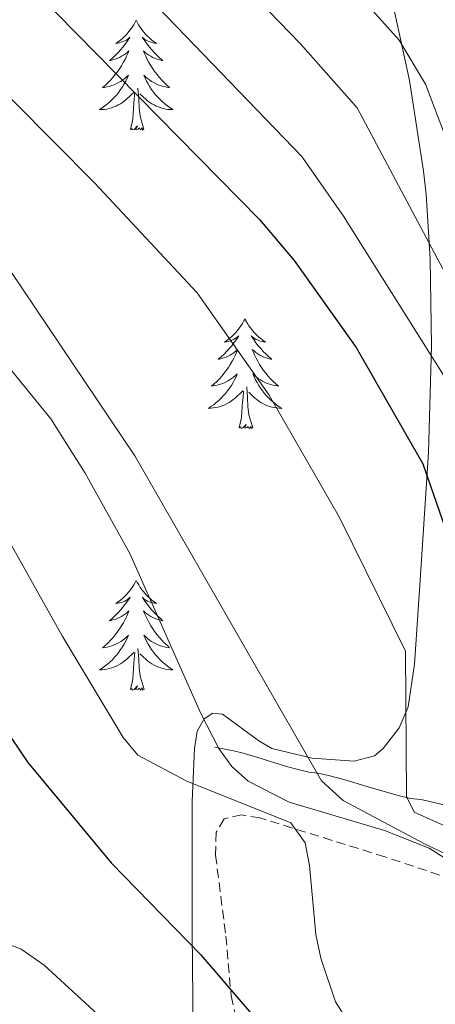
# Model space of a CAD drawing. Units: metres. Extents: x 654950 to 659471, y 4702001 to 4705071.
# Drawn here: x 656733 to 656778, y 4702603 to 4702710 of the extents above; entities that cross this region are included whole.
import ezdxf

# ---------------------------------------------------------------- set-up
doc = ezdxf.new("R2010")
doc.units = ezdxf.units.M
doc.header["$MEASUREMENT"] = 0
doc.linetypes.add('TRAZOS', pattern=[0.75, 0.5, -0.25])
doc.linetypes.add('TRAZOSX2', pattern=[1.5, 1, -0.5])
for name, color, linetype, lineweight in [('Level 21', 1, 'TRAZOS', 0), ('Level 35', 92, 'TRAZOSX2', 0), ('Level 36', 92, 'Continuous', 0), ('Level 4', 36, 'Continuous', 30), ('Level 5', 36, 'Continuous', 0), ('Level 6', 39, 'Continuous', 0)]:
    doc.layers.add(name, color=color, linetype=linetype, lineweight=lineweight)

msp = doc.modelspace()

# ---------------------------------------------------------------- linework, layer by layer
at = {"layer": 'Level 21', "color": 19, "linetype": 'TRAZOSX2', "lineweight": 0}
msp.add_polyline3d([(656783.1, 4702615.4, 784.25), (656772.88, 4702618.8, 781.44), (656759.31, 4702623.02, 778.77), (656757.33, 4702623.34, 778.38), (656755.43, 4702622.91, 777.95), (656754.59, 4702621.46, 777.52), (656754.51, 4702618.98, 777.1), (656755.63, 4702610.19, 775.37), (656756.2, 4702603.7, 774.52), (656758.57, 4702593.6, 772.29)], dxfattribs=at)
at = {"layer": 'Level 35', "color": 92, "linetype": 'Continuous', "lineweight": 0, "ltscale": 0.5}
for points in [[(656773.32, 4702713.42, 820.39), (656775.55, 4702703.06, 819.56), (656777.09, 4702693.23, 818.68), (656777.37, 4702690.7, 818.68), (656777.79, 4702683.67, 816.95), (656777.93, 4702674.27, 813.59), (656777.61, 4702662.68, 808.48), (656776.73, 4702648.83, 802.36), (656776.09, 4702639.69, 799.16), (656775.43, 4702635.06, 797.93), (656774.45, 4702632.78, 797.24), (656772.71, 4702630.54, 796.38), (656771.75, 4702629.77, 795.95), (656769.55, 4702629.18, 794.9), (656765.01, 4702629.49, 792.63), (656760.63, 4702630.57, 790.38), (656759.19, 4702631.38, 789.75), (656755.27, 4702634.28, 788.67), (656754.23, 4702634.38, 788.67), (656753.27, 4702633.77, 787.67), (656752.51, 4702632.45, 785.39), (656752.23, 4702630.55, 783.52), (656751.97, 4702624.79, 780.95), (656751.99, 4702610.58, 776.49)], [(656751.99, 4702610.58, 776.49), (656752.03, 4702603.37, 774.6), (656751.98, 4702595.35, 773), (656751.61, 4702590.47, 772.07), (656750.45, 4702585.6, 771.14), (656748.66, 4702581.99, 770.39), (656746.83, 4702580.33, 769.91), (656744.62, 4702579.15, 769.43), (656737.48, 4702576.63, 767.92), (656732.74, 4702575.47, 766.88), (656716.12, 4702574.12, 763.19), (656701.99, 4702572.94, 757.73), (656701.06, 4702570.67, 756.94), (656703.05, 4702562.31, 754.27), (656705.95, 4702553.08, 751.6), (656709.84, 4702541.47, 748.68), (656712.51, 4702532.06, 746.65)]]:
    msp.add_polyline3d(points, dxfattribs=at)
at = {"layer": 'Level 36', "color": 92, "linetype": 'Continuous', "lineweight": 0}
for points in [[(656745.89, 4702709.6), (656745.78, 4702709.38), (656745.63, 4702709.11), (656745.46, 4702708.84), (656745.28, 4702708.58), (656745.08, 4702708.34), (656744.88, 4702708.1), (656744.66, 4702707.87), (656744.43, 4702707.66), (656744.19, 4702707.45), (656743.94, 4702707.26), (656743.68, 4702707.08), (656743.88, 4702707.11), (656744.08, 4702707.14), (656744.28, 4702707.2), (656744.47, 4702707.27), (656744.66, 4702707.35), (656744.84, 4702707.45), (656745.02, 4702707.56), (656745.22, 4702707.76), (656745.18, 4702707.69), (656744.95, 4702707.35), (656744.71, 4702707.01), (656744.45, 4702706.68), (656744.18, 4702706.37), (656743.9, 4702706.06), (656743.61, 4702705.77), (656743.31, 4702705.49), (656743, 4702705.22), (656743.12, 4702705.24), (656743.36, 4702705.3), (656743.61, 4702705.37), (656743.84, 4702705.46), (656744.07, 4702705.56), (656744.3, 4702705.68), (656744.51, 4702705.81), (656744.72, 4702705.95), (656744.92, 4702706.11), (656745.1, 4702706.28), (656745.02, 4702706.06), (656744.86, 4702705.7), (656744.69, 4702705.34), (656744.5, 4702705), (656744.3, 4702704.66), (656744.09, 4702704.33), (656743.86, 4702704), (656743.63, 4702703.69), (656743.38, 4702703.39), (656743.11, 4702703.1), (656742.84, 4702702.82), (656742.55, 4702702.55), (656742.25, 4702702.29), (656742.45, 4702702.31), (656742.72, 4702702.36), (656742.98, 4702702.42), (656743.24, 4702702.5), (656743.49, 4702702.6), (656743.74, 4702702.7), (656743.98, 4702702.83), (656744.22, 4702702.96), (656744.44, 4702703.12), (656744.66, 4702703.28), (656744.86, 4702703.46), (656745.06, 4702703.64), (656744.92, 4702703.32)], [(656745.89, 4702709.6), (656746, 4702709.38), (656746.16, 4702709.11), (656746.33, 4702708.84), (656746.51, 4702708.58), (656746.7, 4702708.34), (656746.91, 4702708.1), (656747.13, 4702707.87), (656747.36, 4702707.66), (656747.6, 4702707.45), (656747.85, 4702707.26), (656748.11, 4702707.08), (656747.91, 4702707.11), (656747.71, 4702707.14), (656747.51, 4702707.2), (656747.31, 4702707.27), (656747.12, 4702707.35), (656746.94, 4702707.45), (656746.77, 4702707.56), (656746.56, 4702707.76), (656746.61, 4702707.69), (656746.84, 4702707.35), (656747.08, 4702707.01), (656747.34, 4702706.68), (656747.6, 4702706.37), (656747.88, 4702706.06), (656748.18, 4702705.77), (656748.48, 4702705.49), (656748.79, 4702705.22), (656748.67, 4702705.24), (656748.42, 4702705.3), (656748.18, 4702705.37), (656747.94, 4702705.46), (656747.71, 4702705.56), (656747.49, 4702705.68), (656747.27, 4702705.81), (656747.07, 4702705.95), (656746.87, 4702706.11), (656746.68, 4702706.28), (656746.77, 4702706.06), (656746.93, 4702705.7), (656747.1, 4702705.34), (656747.28, 4702705), (656747.48, 4702704.66), (656747.69, 4702704.33), (656747.92, 4702704), (656748.16, 4702703.69), (656748.41, 4702703.39), (656748.68, 4702703.1), (656748.95, 4702702.82), (656749.24, 4702702.55), (656749.53, 4702702.29), (656749.34, 4702702.31), (656749.07, 4702702.36), (656748.81, 4702702.42), (656748.55, 4702702.5), (656748.29, 4702702.6), (656748.05, 4702702.7), (656747.8, 4702702.83), (656747.57, 4702702.96), (656747.35, 4702703.12), (656747.13, 4702703.28), (656746.92, 4702703.46), (656746.73, 4702703.64), (656746.87, 4702703.32)], [(656744.92, 4702703.32), (656744.76, 4702703), (656744.59, 4702702.68), (656744.41, 4702702.38), (656744.21, 4702702.08), (656744, 4702701.79), (656743.78, 4702701.51), (656743.54, 4702701.24), (656743.3, 4702700.99), (656743.04, 4702700.74), (656742.77, 4702700.51), (656742.49, 4702700.29), (656742.2, 4702700.08), (656741.91, 4702699.89), (656742.18, 4702699.9), (656742.44, 4702699.92), (656742.7, 4702699.96), (656742.96, 4702700.02), (656743.22, 4702700.09), (656743.47, 4702700.18), (656743.71, 4702700.28), (656743.95, 4702700.4), (656744.18, 4702700.53), (656744.4, 4702700.67), (656744.61, 4702700.83), (656744.82, 4702701), (656745.66, 4702701.8)], [(656746.87, 4702703.32), (656747.02, 4702703), (656747.19, 4702702.68), (656747.38, 4702702.38), (656747.57, 4702702.08), (656747.78, 4702701.79), (656748.01, 4702701.51), (656748.24, 4702701.24), (656748.49, 4702700.99), (656748.75, 4702700.74), (656749.02, 4702700.51), (656749.29, 4702700.29), (656749.58, 4702700.08), (656749.87, 4702699.89), (656749.61, 4702699.9), (656749.34, 4702699.92), (656749.08, 4702699.96), (656748.82, 4702700.02), (656748.57, 4702700.09), (656748.32, 4702700.18), (656748.08, 4702700.28), (656747.84, 4702700.4), (656747.61, 4702700.53), (656747.38, 4702700.67), (656747.17, 4702700.83), (656746.97, 4702701), (656746.31, 4702701.62)], [(656745.27, 4702697.75), (656745.52, 4702698.87), (656745.63, 4702700.61), (656745.68, 4702701.04), (656745.74, 4702701.77)], [(656746.74, 4702697.75), (656746.32, 4702699.19), (656746.22, 4702700.09), (656746.18, 4702701.04), (656746.08, 4702702.21)], [(656746.74, 4702697.75), (656746.57, 4702697.68), (656746.55, 4702697.92), (656746.36, 4702697.7), (656746.24, 4702697.9), (656746.12, 4702697.79), (656745.85, 4702697.74), (656746.04, 4702698.13), (656745.66, 4702697.75), (656745.47, 4702697.7), (656745.43, 4702697.86), (656745.27, 4702697.75)], [(656757.71, 4702677.19), (656757.59, 4702676.97), (656757.43, 4702676.69), (656757.27, 4702676.43), (656757.09, 4702676.17), (656756.89, 4702675.92), (656756.69, 4702675.68), (656756.47, 4702675.46), (656756.23, 4702675.24), (656755.99, 4702675.04), (656755.75, 4702674.85), (656755.49, 4702674.67), (656755.69, 4702674.69), (656755.89, 4702674.73), (656756.09, 4702674.79), (656756.29, 4702674.86), (656756.47, 4702674.94), (656756.65, 4702675.04), (656756.83, 4702675.15), (656757.03, 4702675.34), (656756.99, 4702675.28), (656756.77, 4702674.93), (656756.51, 4702674.6), (656756.27, 4702674.27), (656755.99, 4702673.96), (656755.71, 4702673.65), (656755.43, 4702673.36), (656755.11, 4702673.07), (656754.81, 4702672.8), (656754.93, 4702672.82), (656755.17, 4702672.88), (656755.41, 4702672.96), (656755.65, 4702673.04), (656755.89, 4702673.15), (656756.11, 4702673.26), (656756.33, 4702673.4), (656756.53, 4702673.54), (656756.73, 4702673.7), (656756.91, 4702673.87), (656756.83, 4702673.65), (656756.67, 4702673.28), (656756.51, 4702672.93), (656756.31, 4702672.58), (656756.11, 4702672.24), (656755.91, 4702671.91), (656755.67, 4702671.59), (656755.43, 4702671.28), (656755.19, 4702670.98), (656754.93, 4702670.68), (656754.65, 4702670.4), (656754.37, 4702670.13), (656754.07, 4702669.88), (656754.25, 4702669.9), (656754.53, 4702669.95), (656754.79, 4702670.01), (656755.05, 4702670.09), (656755.31, 4702670.18), (656755.55, 4702670.29), (656755.79, 4702670.41), (656756.03, 4702670.55), (656756.25, 4702670.7), (656756.47, 4702670.87), (656756.67, 4702671.04), (656756.87, 4702671.23), (656756.73, 4702670.9)], [(656757.71, 4702677.19), (656757.81, 4702676.97), (656757.97, 4702676.69), (656758.13, 4702676.43), (656758.33, 4702676.17), (656758.51, 4702675.92), (656758.73, 4702675.68), (656758.95, 4702675.46), (656759.17, 4702675.24), (656759.41, 4702675.04), (656759.67, 4702674.85), (656759.93, 4702674.67), (656759.73, 4702674.69), (656759.51, 4702674.73), (656759.33, 4702674.79), (656759.13, 4702674.86), (656758.93, 4702674.94), (656758.75, 4702675.04), (656758.59, 4702675.15), (656758.37, 4702675.34), (656758.41, 4702675.28), (656758.65, 4702674.93), (656758.89, 4702674.6), (656759.15, 4702674.27), (656759.41, 4702673.96), (656759.69, 4702673.65), (656759.99, 4702673.36), (656760.29, 4702673.07), (656760.61, 4702672.8), (656760.47, 4702672.82), (656760.23, 4702672.88), (656759.99, 4702672.96), (656759.75, 4702673.04), (656759.53, 4702673.15), (656759.31, 4702673.26), (656759.09, 4702673.4), (656758.87, 4702673.54), (656758.69, 4702673.7), (656758.49, 4702673.87), (656758.59, 4702673.65), (656758.73, 4702673.28), (656758.91, 4702672.93), (656759.09, 4702672.58), (656759.29, 4702672.24), (656759.51, 4702671.91), (656759.73, 4702671.59), (656759.97, 4702671.28), (656760.23, 4702670.98), (656760.49, 4702670.68), (656760.77, 4702670.4), (656761.05, 4702670.13), (656761.35, 4702669.88), (656761.15, 4702669.9), (656760.89, 4702669.95), (656760.61, 4702670.01), (656760.37, 4702670.09), (656760.11, 4702670.18), (656759.85, 4702670.29), (656759.61, 4702670.41), (656759.39, 4702670.55), (656759.15, 4702670.7), (656758.95, 4702670.87), (656758.73, 4702671.04), (656758.55, 4702671.23), (656758.69, 4702670.9)], [(656756.73, 4702670.9), (656756.57, 4702670.58), (656756.41, 4702670.27), (656756.23, 4702669.96), (656756.03, 4702669.67), (656755.81, 4702669.38), (656755.59, 4702669.1), (656755.35, 4702668.83), (656755.11, 4702668.57), (656754.85, 4702668.33), (656754.59, 4702668.1), (656754.31, 4702667.87), (656754.01, 4702667.66), (656753.73, 4702667.47), (656753.99, 4702667.48), (656754.25, 4702667.51), (656754.51, 4702667.55), (656754.77, 4702667.6), (656755.03, 4702667.68), (656755.27, 4702667.76), (656755.53, 4702667.87), (656755.77, 4702667.98), (656755.99, 4702668.11), (656756.21, 4702668.26), (656756.43, 4702668.42), (656756.63, 4702668.59), (656757.47, 4702669.39)], [(656758.69, 4702670.9), (656758.83, 4702670.58), (656759.01, 4702670.27), (656759.19, 4702669.96), (656759.39, 4702669.67), (656759.59, 4702669.38), (656759.81, 4702669.1), (656760.05, 4702668.83), (656760.29, 4702668.57), (656760.55, 4702668.33), (656760.83, 4702668.1), (656761.11, 4702667.87), (656761.39, 4702667.66), (656761.69, 4702667.47), (656761.41, 4702667.48), (656761.15, 4702667.51), (656760.89, 4702667.55), (656760.63, 4702667.6), (656760.39, 4702667.68), (656760.13, 4702667.76), (656759.89, 4702667.87), (656759.65, 4702667.98), (656759.41, 4702668.11), (656759.19, 4702668.26), (656758.99, 4702668.42), (656758.79, 4702668.59), (656758.13, 4702669.21)], [(656758.55, 4702665.34), (656758.13, 4702666.78), (656758.03, 4702667.68), (656757.99, 4702668.63), (656757.89, 4702669.79)], [(656757.09, 4702665.34), (656757.33, 4702666.46), (656757.45, 4702668.2), (656757.49, 4702668.63), (656757.55, 4702669.35)], [(656758.55, 4702665.34), (656758.39, 4702665.27), (656758.37, 4702665.51), (656758.17, 4702665.29), (656758.05, 4702665.49), (656757.93, 4702665.38), (656757.67, 4702665.33), (656757.85, 4702665.72), (656757.47, 4702665.34), (656757.29, 4702665.29), (656757.25, 4702665.45), (656757.09, 4702665.34)], [(656745.89, 4702648.8), (656745.79, 4702648.58), (656745.63, 4702648.31), (656745.47, 4702648.04), (656745.29, 4702647.79), (656745.09, 4702647.54), (656744.89, 4702647.3), (656744.67, 4702647.07), (656744.43, 4702646.86), (656744.19, 4702646.66), (656743.95, 4702646.46), (656743.69, 4702646.29), (656743.89, 4702646.31), (656744.09, 4702646.35), (656744.29, 4702646.4), (656744.47, 4702646.47), (656744.67, 4702646.56), (656744.85, 4702646.66), (656745.03, 4702646.77), (656745.23, 4702646.96), (656745.19, 4702646.89), (656744.95, 4702646.55), (656744.71, 4702646.21), (656744.45, 4702645.89), (656744.19, 4702645.57), (656743.91, 4702645.26), (656743.61, 4702644.97), (656743.31, 4702644.69), (656743.01, 4702644.42), (656743.13, 4702644.44), (656743.37, 4702644.5), (656743.61, 4702644.57), (656743.85, 4702644.66), (656744.07, 4702644.76), (656744.31, 4702644.88), (656744.51, 4702645.01), (656744.73, 4702645.16), (656744.93, 4702645.31), (656745.11, 4702645.48), (656745.03, 4702645.26), (656744.87, 4702644.9), (656744.69, 4702644.55), (656744.51, 4702644.2), (656744.31, 4702643.86), (656744.09, 4702643.53), (656743.87, 4702643.21), (656743.63, 4702642.89), (656743.39, 4702642.59), (656743.11, 4702642.3), (656742.85, 4702642.02), (656742.55, 4702641.75), (656742.25, 4702641.49), (656742.45, 4702641.52), (656742.73, 4702641.56), (656742.99, 4702641.62), (656743.25, 4702641.7), (656743.49, 4702641.8), (656743.75, 4702641.91), (656743.99, 4702642.03), (656744.23, 4702642.17), (656744.45, 4702642.32), (656744.67, 4702642.48), (656744.87, 4702642.66), (656745.07, 4702642.84), (656744.93, 4702642.52)], [(656745.89, 4702648.8), (656746.01, 4702648.58), (656746.17, 4702648.31), (656746.33, 4702648.04), (656746.51, 4702647.79), (656746.71, 4702647.54), (656746.91, 4702647.3), (656747.13, 4702647.07), (656747.37, 4702646.86), (656747.61, 4702646.66), (656747.85, 4702646.46), (656748.11, 4702646.29), (656747.91, 4702646.31), (656747.71, 4702646.35), (656747.51, 4702646.4), (656747.31, 4702646.47), (656747.13, 4702646.56), (656746.95, 4702646.66), (656746.77, 4702646.77), (656746.57, 4702646.96), (656746.61, 4702646.89), (656746.85, 4702646.55), (656747.09, 4702646.21), (656747.35, 4702645.89), (656747.61, 4702645.57), (656747.89, 4702645.26), (656748.19, 4702644.97), (656748.49, 4702644.69), (656748.79, 4702644.42), (656748.67, 4702644.44), (656748.43, 4702644.5), (656748.19, 4702644.57), (656747.95, 4702644.66), (656747.71, 4702644.76), (656747.49, 4702644.88), (656747.27, 4702645.01), (656747.07, 4702645.16), (656746.87, 4702645.31), (656746.69, 4702645.48), (656746.77, 4702645.26), (656746.93, 4702644.9), (656747.11, 4702644.55), (656747.29, 4702644.2), (656747.49, 4702643.86), (656747.69, 4702643.53), (656747.93, 4702643.21), (656748.17, 4702642.89), (656748.41, 4702642.59), (656748.69, 4702642.3), (656748.95, 4702642.02), (656749.25, 4702641.75), (656749.53, 4702641.49), (656749.35, 4702641.52), (656749.07, 4702641.56), (656748.81, 4702641.62), (656748.55, 4702641.7), (656748.29, 4702641.8), (656748.05, 4702641.91), (656747.81, 4702642.03), (656747.57, 4702642.17), (656747.35, 4702642.32), (656747.13, 4702642.48), (656746.93, 4702642.66), (656746.73, 4702642.84), (656746.87, 4702642.52)], [(656744.93, 4702642.52), (656744.77, 4702642.2), (656744.59, 4702641.88), (656744.41, 4702641.58), (656744.21, 4702641.28), (656744.01, 4702640.99), (656743.79, 4702640.72), (656743.55, 4702640.45), (656743.31, 4702640.19), (656743.05, 4702639.94), (656742.77, 4702639.71), (656742.49, 4702639.49), (656742.21, 4702639.28), (656741.91, 4702639.09), (656742.19, 4702639.1), (656742.45, 4702639.12), (656742.71, 4702639.16), (656742.97, 4702639.22), (656743.23, 4702639.29), (656743.47, 4702639.38), (656743.71, 4702639.48), (656743.95, 4702639.6), (656744.19, 4702639.73), (656744.41, 4702639.87), (656744.61, 4702640.03), (656744.83, 4702640.2), (656745.67, 4702641)], [(656746.87, 4702642.52), (656747.03, 4702642.2), (656747.19, 4702641.88), (656747.39, 4702641.58), (656747.57, 4702641.28), (656747.79, 4702640.99), (656748.01, 4702640.72), (656748.25, 4702640.45), (656748.49, 4702640.19), (656748.75, 4702639.94), (656749.03, 4702639.71), (656749.29, 4702639.49), (656749.59, 4702639.28), (656749.87, 4702639.09), (656749.61, 4702639.1), (656749.35, 4702639.12), (656749.09, 4702639.16), (656748.83, 4702639.22), (656748.57, 4702639.29), (656748.33, 4702639.38), (656748.09, 4702639.48), (656747.85, 4702639.6), (656747.61, 4702639.73), (656747.39, 4702639.87), (656747.17, 4702640.03), (656746.97, 4702640.2), (656746.31, 4702640.82)], [(656745.27, 4702636.95), (656745.53, 4702638.07), (656745.63, 4702639.81), (656745.69, 4702640.24), (656745.75, 4702640.97)], [(656746.75, 4702636.95), (656746.33, 4702638.39), (656746.23, 4702639.3), (656746.19, 4702640.24), (656746.09, 4702641.41)], [(656746.75, 4702636.95), (656746.57, 4702636.88), (656746.55, 4702637.12), (656746.37, 4702636.9), (656746.25, 4702637.1), (656746.13, 4702637), (656745.85, 4702636.94), (656746.05, 4702637.34), (656745.67, 4702636.96), (656745.47, 4702636.9), (656745.43, 4702637.06), (656745.27, 4702636.95)]]:
    msp.add_lwpolyline(points, dxfattribs=at)
at = {"layer": 'Level 4', "color": 36, "linetype": 'Continuous', "lineweight": 30}
for points in [[(656735.05, 4702712.63, 800), (656759.27, 4702687.97, 800), (656763.05, 4702683.53, 800), (656769.77, 4702674.08, 800), (656777.01, 4702661.45, 800), (656779.93, 4702653.01, 800)], [(656668.96, 4702707.18, 775), (656678.66, 4702697.43, 775), (656682.4, 4702692.74, 775), (656684.57, 4702685.81, 775), (656686.32, 4702683.33, 775), (656690.32, 4702680.27, 775), (656699.43, 4702675.93, 775), (656701.53, 4702674.6, 775), (656706.61, 4702670.38, 775), (656710.69, 4702666.33, 775), (656714.35, 4702661.65, 775), (656719.01, 4702654.88, 775), (656727.63, 4702638.61, 775), (656734.13, 4702629.05, 775), (656743.17, 4702618.15, 775), (656752.87, 4702608.18, 775), (656758.15, 4702602.05, 775), (656761.27, 4702597.98, 775), (656764.4, 4702592.94, 775), (656775.91, 4702579.08, 775), (656782.14, 4702572.92, 775)]]:
    msp.add_polyline3d(points, dxfattribs=at)
at = {"layer": 'Level 5', "color": 36, "linetype": 'Continuous', "lineweight": 0}
for points in [[(656699.35, 4702719.01, 790), (656709.82, 4702708.29, 790), (656722.75, 4702696.46, 790), (656745.75, 4702662.3, 790), (656766.01, 4702627.06, 790), (656768.35, 4702624.91, 790), (656777.19, 4702620.2, 790), (656784.9, 4702616.52, 790)], [(656752.43, 4702718.73, 810), (656763.69, 4702707.07, 810), (656769.87, 4702700.09, 810), (656779.47, 4702682.08, 810)], [(656677.16, 4702713.77, 780), (656689.47, 4702700.43, 780), (656693.02, 4702692.74, 780), (656694.57, 4702690.77, 780), (656698.07, 4702688.1, 780), (656706.95, 4702683.43, 780), (656713.01, 4702678.12, 780), (656717.67, 4702673.45, 780), (656722.35, 4702667.92, 780), (656727.83, 4702660.61, 780), (656737.85, 4702642.79, 780), (656744.47, 4702631.74, 780), (656746.09, 4702629.82, 780), (656751.41, 4702627, 780), (656762.69, 4702622.48, 780), (656764.23, 4702620.32, 780), (656764.72, 4702617.85, 780), (656765.4, 4702610.36, 780), (656765.92, 4702607.8, 780), (656767.53, 4702603.05, 780), (656770.58, 4702598.32, 780), (656772.57, 4702596.57, 780), (656798.98, 4702577.95, 780)], [(656768.43, 4702714.16, 815), (656774.42, 4702707.44, 815), (656777.29, 4702702.64, 815), (656780.51, 4702694.19, 815)], [(656692.18, 4702712.12, 785), (656701.36, 4702702.21, 785), (656719.39, 4702685.85, 785), (656726.75, 4702678.43, 785), (656736.63, 4702666.34, 785), (656740.37, 4702660.43, 785), (656745.19, 4702651.7, 785), (656752.91, 4702634.34, 785), (656754.85, 4702630.56, 785), (656756.27, 4702628.59, 785), (656758.05, 4702627, 785), (656762.49, 4702624.72, 785), (656772.84, 4702621.66, 785), (656777.68, 4702619.73, 785), (656779.79, 4702618.41, 785)], [(656782.67, 4702665.62, 805), (656768.39, 4702688.34, 805), (656763.89, 4702694.8, 805), (656746.37, 4702713, 805)], [(656721.38, 4702710.82, 795), (656724.63, 4702708.53, 795), (656728.29, 4702705.13, 795), (656741.39, 4702691.96, 795), (656752.51, 4702680, 795), (656760.33, 4702668.91, 795), (656767.97, 4702655.64, 795), (656775.11, 4702641.12, 795), (656775.25, 4702625.35, 795), (656776.08, 4702623.64, 795), (656786.66, 4702618.91, 795)], [(656670.75, 4702692.37, 770), (656673.93, 4702688.55, 770), (656677.19, 4702680.54, 770), (656678.59, 4702678.47, 770), (656682.66, 4702674.89, 770), (656686.55, 4702672.76, 770), (656694.73, 4702667.14, 770), (656700.95, 4702660.8, 770), (656702.57, 4702658.77, 770), (656707.95, 4702651.04, 770), (656712.09, 4702642.5, 770), (656718.93, 4702629.95, 770), (656726.11, 4702615.4, 770), (656727.79, 4702612.63, 770), (656730.79, 4702609.8, 770), (656733.43, 4702608.78, 770), (656735.91, 4702607.03, 770), (656749.29, 4702594.72, 770), (656752.66, 4702591.1, 770), (656759.31, 4702582.95, 770), (656761.33, 4702581.13, 770), (656766.87, 4702574.71, 770), (656778.11, 4702564.7, 770), (656787, 4702559.66, 770)]]:
    msp.add_polyline3d(points, dxfattribs=at)
at = {"layer": 'Level 6', "color": 39, "linetype": 'Continuous', "lineweight": 0}
msp.add_polyline3d([(656754.45, 4702630.7, 785.47), (656755.53, 4702630.49, 785.47), (656756.47, 4702630.29, 785.57), (656757.37, 4702630.07, 785.86), (656758.25, 4702629.83, 786.3), (656759.09, 4702629.59, 786.84), (656761.53, 4702628.83, 788.71), (656762.35, 4702628.58, 789.29), (656763.19, 4702628.34, 789.79), (656764.07, 4702628.12, 790.16), (656764.63, 4702627.99, 790.31), (656765.61, 4702627.87, 790.14), (656766.61, 4702627.66, 790.45), (656768.43, 4702627.2, 791.11), (656771.07, 4702626.4, 792.29), (656772.81, 4702625.87, 793.2), (656774.49, 4702625.4, 794.22), (656775.65, 4702625.13, 795), (656776.79, 4702625, 795.94), (656777.63, 4702624.82, 796.44), (656779.38, 4702624.4, 797.3)], dxfattribs=at)

doc.saveas('drawing.dxf')
